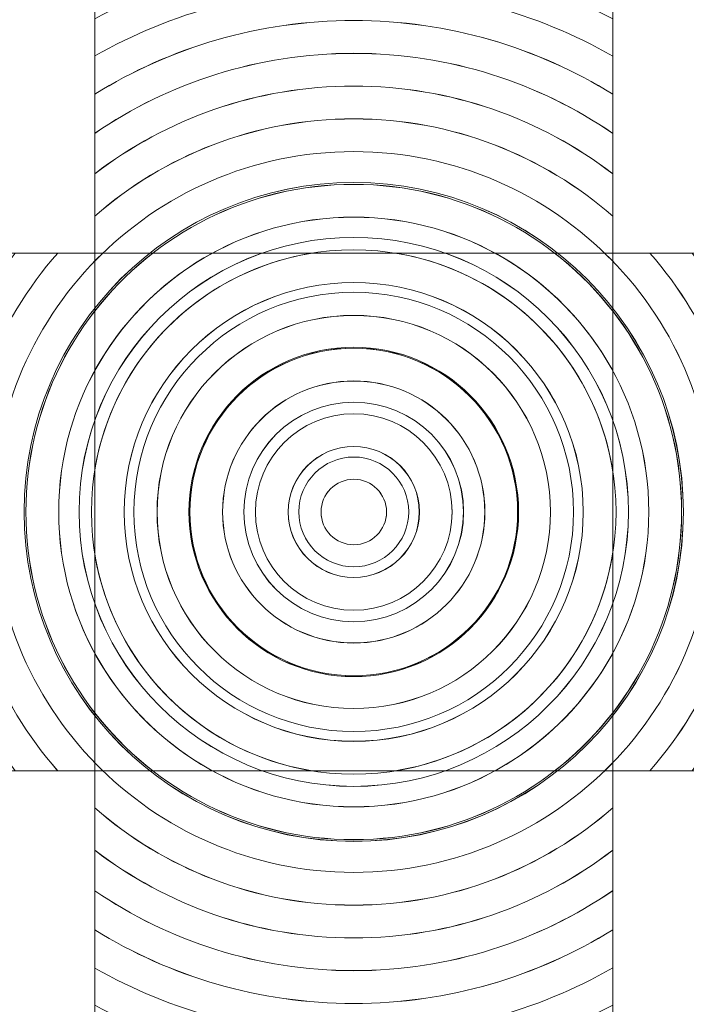
# Model space of a CAD drawing. Units: inches. Extents: x 2823 to 3329, y 746 to 1425.
# Drawn here: x 3284 to 3285, y 1153 to 1156 of the extents above; entities that cross this region are included whole.
import ezdxf

# ---------------------------------------------------------------- set-up
doc = ezdxf.new("R2010")
doc.units = ezdxf.units.IN
doc.header["$MEASUREMENT"] = 0

msp = doc.modelspace()

# ---------------------------------------------------------------- linework, layer by layer
at = {"lineweight": 13}
msp.add_open_spline([(3285.7123, 1184.527), (3285.2068, 1180.686), (3284.0167, 1176.8668), (3282.2562, 1173.311), (3282.2562, 1173.311), (3280.4995, 1169.7636), (3278.1833, 1166.4886), (3275.4212, 1163.7266), (3275.4212, 1163.7266), (3272.6592, 1160.9646), (3269.3843, 1158.6484), (3265.8369, 1156.8918), (3265.8369, 1156.8918), (3262.2811, 1155.1312), (3258.4618, 1153.9411), (3254.6208, 1153.4356), (3254.6208, 1153.4356), (3253.1325, 1153.2398), (3251.6442, 1153.0439), (3251.2462, 1156.0126), (3251.2462, 1156.0126), (3250.8481, 1158.9812), (3252.3365, 1159.1772), (3253.8247, 1159.373), (3253.8247, 1159.373), (3257.0297, 1159.7947), (3260.2106, 1160.785), (3263.1667, 1162.2487), (3263.1667, 1162.2487), (3266.1147, 1163.7085), (3268.8509, 1165.6478), (3271.1754, 1167.9724), (3271.1754, 1167.9724), (3273.5, 1170.297), (3275.4394, 1173.0331), (3276.8992, 1175.9812), (3276.8992, 1175.9812), (3278.3629, 1178.9372), (3279.3532, 1182.1183), (3279.7749, 1185.3232), (3279.7749, 1185.3232), (3279.9707, 1186.8114), (3280.1666, 1188.2997), (3283.1352, 1187.9016), (3283.1352, 1187.9016), (3286.104, 1187.5036), (3285.9081, 1186.0154), (3285.7123, 1184.527)], degree=3, knots=[0, 0, 0, 0, 0.083333, 0.083333, 0.083333, 0.083333, 0.166667, 0.166667, 0.166667, 0.166667, 0.25, 0.25, 0.25, 0.25, 0.333333, 0.333333, 0.333333, 0.333333, 0.416667, 0.416667, 0.416667, 0.416667, 0.5, 0.5, 0.5, 0.5, 0.583333, 0.583333, 0.583333, 0.583333, 0.666667, 0.666667, 0.666667, 0.666667, 0.75, 0.75, 0.75, 0.75, 0.833333, 0.833333, 0.833333, 0.833333, 0.916667, 0.916667, 0.916667, 0.916667, 1, 1, 1, 1], dxfattribs=at)
at = {"color": 8, "lineweight": 13}
msp.add_open_spline([(3284.6586, 1150.2797), (3282.3401, 1150.2797), (3280.4493, 1152.1709), (3280.4493, 1154.489), (3280.4493, 1154.489), (3280.4493, 1156.8075), (3282.3401, 1158.6987), (3284.6586, 1158.6987), (3284.6586, 1158.6987), (3286.9771, 1158.6987), (3288.8679, 1156.8075), (3288.8679, 1154.489), (3288.8679, 1154.489), (3288.8679, 1152.1709), (3286.9771, 1150.2797), (3284.6586, 1150.2797)], degree=3, knots=[0, 0, 0, 0, 0.25, 0.25, 0.25, 0.25, 0.5, 0.5, 0.5, 0.5, 0.75, 0.75, 0.75, 0.75, 1, 1, 1, 1], dxfattribs=at)
msp.add_open_spline([(3284.6586, 1150.2797), (3282.3401, 1150.2797), (3280.4493, 1152.1709), (3280.4493, 1154.489), (3280.4493, 1154.489), (3280.4493, 1156.8075), (3282.3401, 1158.6987), (3284.6586, 1158.6987), (3284.6586, 1158.6987), (3286.9771, 1158.6987), (3288.8679, 1156.8075), (3288.8679, 1154.489), (3288.8679, 1154.489), (3288.8679, 1152.1709), (3286.9771, 1150.2797), (3284.6586, 1150.2797)], degree=3, knots=[0, 0, 0, 0, 0.25, 0.25, 0.25, 0.25, 0.5, 0.5, 0.5, 0.5, 0.75, 0.75, 0.75, 0.75, 1, 1, 1, 1], dxfattribs=at)
at = {"color": 250, "lineweight": 13}
for points, knots in [([(3285.2197, 1155.6382), (3285.0503, 1155.7211), (3284.8599, 1155.7677), (3284.6586, 1155.7677), (3284.6586, 1155.7677), (3284.4573, 1155.7677), (3284.2669, 1155.7211), (3284.0975, 1155.6383), (3284.0975, 1155.6383), (3284.0975, 1155.6383), (3284.0975, 1155.4778), (3284.0975, 1155.4778), (3284.0975, 1155.4778), (3284.2631, 1155.572), (3284.4545, 1155.6257), (3284.6586, 1155.6257), (3284.6586, 1155.6257), (3284.8626, 1155.6257), (3285.0541, 1155.572), (3285.2197, 1155.4777), (3285.2197, 1155.4777), (3285.2197, 1155.4777), (3285.2197, 1155.6382), (3285.2197, 1155.6382)], [0, 0, 0, 0, 0.166667, 0.166667, 0.166667, 0.166667, 0.333333, 0.333333, 0.333333, 0.333333, 0.5, 0.5, 0.5, 0.5, 0.666667, 0.666667, 0.666667, 0.666667, 0.833333, 0.833333, 0.833333, 0.833333, 1, 1, 1, 1]), ([(3285.2197, 1155.5585), (3285.052, 1155.6467), (3284.8612, 1155.6967), (3284.6586, 1155.6967), (3284.6586, 1155.6967), (3284.4561, 1155.6967), (3284.2652, 1155.6468), (3284.0975, 1155.5586), (3284.0975, 1155.5586), (3284.0975, 1155.5586), (3284.0975, 1155.3952), (3284.0975, 1155.3952), (3284.0975, 1155.3952), (3284.2605, 1155.4963), (3284.4526, 1155.5547), (3284.6586, 1155.5547), (3284.6586, 1155.5547), (3284.8645, 1155.5547), (3285.0568, 1155.4962), (3285.2197, 1155.3951), (3285.2197, 1155.3951), (3285.2197, 1155.3951), (3285.2197, 1155.5585), (3285.2197, 1155.5585)], [0, 0, 0, 0, 0.166667, 0.166667, 0.166667, 0.166667, 0.333333, 0.333333, 0.333333, 0.333333, 0.5, 0.5, 0.5, 0.5, 0.666667, 0.666667, 0.666667, 0.666667, 0.833333, 0.833333, 0.833333, 0.833333, 1, 1, 1, 1]), ([(3285.2197, 1155.4777), (3285.0541, 1155.572), (3284.8626, 1155.6257), (3284.6586, 1155.6257), (3284.6586, 1155.6257), (3284.4545, 1155.6257), (3284.2631, 1155.572), (3284.0975, 1155.4778), (3284.0975, 1155.4778), (3284.0975, 1155.4778), (3284.0975, 1155.3101), (3284.0975, 1155.3101), (3284.0975, 1155.3101), (3284.2572, 1155.4195), (3284.4504, 1155.4835), (3284.6586, 1155.4835), (3284.6586, 1155.4835), (3284.8667, 1155.4835), (3285.0601, 1155.4194), (3285.2197, 1155.31), (3285.2197, 1155.31), (3285.2197, 1155.31), (3285.2197, 1155.4777), (3285.2197, 1155.4777)], [0, 0, 0, 0, 0.166667, 0.166667, 0.166667, 0.166667, 0.333333, 0.333333, 0.333333, 0.333333, 0.5, 0.5, 0.5, 0.5, 0.666667, 0.666667, 0.666667, 0.666667, 0.833333, 0.833333, 0.833333, 0.833333, 1, 1, 1, 1]), ([(3285.2197, 1155.3949), (3285.0567, 1155.4961), (3284.8645, 1155.5546), (3284.6586, 1155.5546), (3284.6586, 1155.5546), (3284.4526, 1155.5546), (3284.2605, 1155.4961), (3284.0975, 1155.395), (3284.0975, 1155.395), (3284.0975, 1155.395), (3284.0975, 1155.2226), (3284.0975, 1155.2226), (3284.0975, 1155.2226), (3284.2531, 1155.3417), (3284.4476, 1155.4126), (3284.6586, 1155.4126), (3284.6586, 1155.4126), (3284.8696, 1155.4126), (3285.0642, 1155.3417), (3285.2197, 1155.2225), (3285.2197, 1155.2225), (3285.2197, 1155.2225), (3285.2197, 1155.3949), (3285.2197, 1155.3949)], [0, 0, 0, 0, 0.166667, 0.166667, 0.166667, 0.166667, 0.333333, 0.333333, 0.333333, 0.333333, 0.5, 0.5, 0.5, 0.5, 0.666667, 0.666667, 0.666667, 0.666667, 0.833333, 0.833333, 0.833333, 0.833333, 1, 1, 1, 1]), ([(3285.2197, 1155.3101), (3285.06, 1155.4196), (3284.8667, 1155.4836), (3284.6586, 1155.4836), (3284.6586, 1155.4836), (3284.4504, 1155.4836), (3284.2573, 1155.4196), (3284.0975, 1155.3102), (3284.0975, 1155.3102), (3284.0975, 1155.3102), (3284.0975, 1155.1306), (3284.0975, 1155.1306), (3284.0975, 1155.1306), (3284.2475, 1155.2618), (3284.4437, 1155.3414), (3284.6586, 1155.3414), (3284.6586, 1155.3414), (3284.8734, 1155.3414), (3285.0697, 1155.2618), (3285.2197, 1155.1305), (3285.2197, 1155.1305), (3285.2197, 1155.1305), (3285.2197, 1155.3101), (3285.2197, 1155.3101)], [0, 0, 0, 0, 0.166667, 0.166667, 0.166667, 0.166667, 0.333333, 0.333333, 0.333333, 0.333333, 0.5, 0.5, 0.5, 0.5, 0.666667, 0.666667, 0.666667, 0.666667, 0.833333, 0.833333, 0.833333, 0.833333, 1, 1, 1, 1]), ([(3285.2197, 1155.2224), (3285.0642, 1155.3416), (3284.8696, 1155.4125), (3284.6586, 1155.4125), (3284.6586, 1155.4125), (3284.4476, 1155.4125), (3284.253, 1155.3416), (3284.0975, 1155.2224), (3284.0975, 1155.2224), (3284.0975, 1155.2224), (3284.0975, 1155.0328), (3284.0975, 1155.0328), (3284.0975, 1155.0328), (3284.2395, 1155.1793), (3284.4384, 1155.2705), (3284.6586, 1155.2705), (3284.6586, 1155.2705), (3284.8787, 1155.2705), (3285.0777, 1155.1793), (3285.2197, 1155.0327), (3285.2197, 1155.0327), (3285.2197, 1155.0327), (3285.2197, 1155.2224), (3285.2197, 1155.2224)], [0, 0, 0, 0, 0.166667, 0.166667, 0.166667, 0.166667, 0.333333, 0.333333, 0.333333, 0.333333, 0.5, 0.5, 0.5, 0.5, 0.666667, 0.666667, 0.666667, 0.666667, 0.833333, 0.833333, 0.833333, 0.833333, 1, 1, 1, 1]), ([(3285.2197, 1155.1307), (3285.0697, 1155.2619), (3284.8734, 1155.3415), (3284.6586, 1155.3415), (3284.6586, 1155.3415), (3284.4437, 1155.3415), (3284.2475, 1155.262), (3284.0975, 1155.1308), (3284.0975, 1155.1308), (3284.0975, 1155.1308), (3284.0975, 1154.9248), (3284.0975, 1154.9248), (3284.0975, 1154.9248), (3284.2274, 1155.0918), (3284.4304, 1155.1995), (3284.6586, 1155.1995), (3284.6586, 1155.1995), (3284.8867, 1155.1995), (3285.0898, 1155.0919), (3285.2197, 1154.9247), (3285.2197, 1154.9247), (3285.2197, 1154.9247), (3285.2197, 1155.1307), (3285.2197, 1155.1307)], [0, 0, 0, 0, 0.166667, 0.166667, 0.166667, 0.166667, 0.333333, 0.333333, 0.333333, 0.333333, 0.5, 0.5, 0.5, 0.5, 0.666667, 0.666667, 0.666667, 0.666667, 0.833333, 0.833333, 0.833333, 0.833333, 1, 1, 1, 1]), ([(3285.2197, 1155.0327), (3285.0777, 1155.1793), (3284.8787, 1155.2705), (3284.6586, 1155.2705), (3284.6586, 1155.2705), (3284.4384, 1155.2705), (3284.2395, 1155.1793), (3284.0975, 1155.0328), (3284.0975, 1155.0328), (3284.0975, 1155.0328), (3284.0975, 1154.7955), (3284.0975, 1154.7955), (3284.0975, 1154.7955), (3284.2061, 1154.9938), (3284.4166, 1155.1283), (3284.6586, 1155.1283), (3284.6586, 1155.1283), (3284.9005, 1155.1283), (3285.1112, 1154.9938), (3285.2197, 1154.7954), (3285.2197, 1154.7954), (3285.2197, 1154.7954), (3285.2197, 1155.0327), (3285.2197, 1155.0327)], [0, 0, 0, 0, 0.166667, 0.166667, 0.166667, 0.166667, 0.333333, 0.333333, 0.333333, 0.333333, 0.5, 0.5, 0.5, 0.5, 0.666667, 0.666667, 0.666667, 0.666667, 0.833333, 0.833333, 0.833333, 0.833333, 1, 1, 1, 1]), ([(3285.2197, 1154.9245), (3285.0898, 1155.0918), (3284.8867, 1155.1994), (3284.6586, 1155.1994), (3284.6586, 1155.1994), (3284.4304, 1155.1994), (3284.2274, 1155.0918), (3284.0975, 1154.9246), (3284.0975, 1154.9246), (3284.0975, 1154.9246), (3284.0975, 1154.5802), (3284.0975, 1154.5802), (3284.0975, 1154.5802), (3284.1411, 1154.8507), (3284.3758, 1155.0574), (3284.6586, 1155.0574), (3284.6586, 1155.0574), (3284.9415, 1155.0574), (3285.1763, 1154.8504), (3285.2197, 1154.5796), (3285.2197, 1154.5796), (3285.2197, 1154.5796), (3285.2197, 1154.9245), (3285.2197, 1154.9245)], [0, 0, 0, 0, 0.166667, 0.166667, 0.166667, 0.166667, 0.333333, 0.333333, 0.333333, 0.333333, 0.5, 0.5, 0.5, 0.5, 0.666667, 0.666667, 0.666667, 0.666667, 0.833333, 0.833333, 0.833333, 0.833333, 1, 1, 1, 1]), ([(3285.2197, 1154.7956), (3285.1111, 1154.9939), (3284.9005, 1155.1284), (3284.6586, 1155.1284), (3284.6586, 1155.1284), (3284.4167, 1155.1284), (3284.2061, 1154.9939), (3284.0975, 1154.7957), (3284.0975, 1154.7957), (3284.0975, 1154.7957), (3284.0975, 1154.1823), (3284.0975, 1154.1823), (3284.0975, 1154.1823), (3284.2061, 1153.9842), (3284.4167, 1153.8496), (3284.6586, 1153.8496), (3284.6586, 1153.8496), (3284.9005, 1153.8496), (3285.1111, 1153.9842), (3285.2197, 1154.1824), (3285.2197, 1154.1824), (3285.2197, 1154.1824), (3285.2197, 1154.7956), (3285.2197, 1154.7956)], [0, 0, 0, 0, 0.166667, 0.166667, 0.166667, 0.166667, 0.333333, 0.333333, 0.333333, 0.333333, 0.5, 0.5, 0.5, 0.5, 0.666667, 0.666667, 0.666667, 0.666667, 0.833333, 0.833333, 0.833333, 0.833333, 1, 1, 1, 1]), ([(3283.8375, 1155.0505), (3283.728, 1154.8906), (3283.664, 1154.6974), (3283.664, 1154.4891), (3283.664, 1154.4891), (3283.664, 1154.2809), (3283.728, 1154.0877), (3283.8374, 1153.9279), (3283.8374, 1153.9279), (3283.8374, 1153.9279), (3284.0169, 1153.9279), (3284.0169, 1153.9279), (3284.0169, 1153.9279), (3283.8856, 1154.0779), (3283.806, 1154.2742), (3283.806, 1154.4891), (3283.806, 1154.4891), (3283.806, 1154.7041), (3283.8856, 1154.9004), (3284.017, 1155.0505), (3284.017, 1155.0505), (3284.017, 1155.0505), (3283.8375, 1155.0505), (3283.8375, 1155.0505)], [0, 0, 0, 0, 0.166667, 0.166667, 0.166667, 0.166667, 0.333333, 0.333333, 0.333333, 0.333333, 0.5, 0.5, 0.5, 0.5, 0.666667, 0.666667, 0.666667, 0.666667, 0.833333, 0.833333, 0.833333, 0.833333, 1, 1, 1, 1]), ([(3283.9252, 1155.0505), (3283.806, 1154.8949), (3283.735, 1154.7003), (3283.735, 1154.4891), (3283.735, 1154.4891), (3283.735, 1154.278), (3283.8059, 1154.0834), (3283.9251, 1153.9279), (3283.9251, 1153.9279), (3283.9251, 1153.9279), (3284.1149, 1153.9279), (3284.1149, 1153.9279), (3284.1149, 1153.9279), (3283.9683, 1154.0699), (3283.8772, 1154.2689), (3283.8772, 1154.4891), (3283.8772, 1154.4891), (3283.8772, 1154.7094), (3283.9683, 1154.9084), (3284.115, 1155.0505), (3284.115, 1155.0505), (3284.115, 1155.0505), (3283.9252, 1155.0505), (3283.9252, 1155.0505)], [0, 0, 0, 0, 0.166667, 0.166667, 0.166667, 0.166667, 0.333333, 0.333333, 0.333333, 0.333333, 0.5, 0.5, 0.5, 0.5, 0.666667, 0.666667, 0.666667, 0.666667, 0.833333, 0.833333, 0.833333, 0.833333, 1, 1, 1, 1]), ([(3284.017, 1155.0505), (3283.8857, 1154.9004), (3283.8061, 1154.7041), (3283.8061, 1154.4891), (3283.8061, 1154.4891), (3283.8061, 1154.2741), (3283.8857, 1154.0779), (3284.017, 1153.9279), (3284.017, 1153.9279), (3284.017, 1153.9279), (3284.223, 1153.9279), (3284.223, 1153.9279), (3284.223, 1153.9279), (3284.0557, 1154.0578), (3283.9481, 1154.2609), (3283.9481, 1154.4891), (3283.9481, 1154.4891), (3283.9481, 1154.7173), (3284.0557, 1154.9205), (3284.2231, 1155.0505), (3284.2231, 1155.0505), (3284.2231, 1155.0505), (3284.017, 1155.0505), (3284.017, 1155.0505)], [0, 0, 0, 0, 0.166667, 0.166667, 0.166667, 0.166667, 0.333333, 0.333333, 0.333333, 0.333333, 0.5, 0.5, 0.5, 0.5, 0.666667, 0.666667, 0.666667, 0.666667, 0.833333, 0.833333, 0.833333, 0.833333, 1, 1, 1, 1]), ([(3284.115, 1155.0505), (3283.9683, 1154.9084), (3283.8771, 1154.7093), (3283.8771, 1154.4891), (3283.8771, 1154.4891), (3283.8771, 1154.2689), (3283.9683, 1154.0699), (3284.1149, 1153.9279), (3284.1149, 1153.9279), (3284.1149, 1153.9279), (3284.3523, 1153.9279), (3284.3523, 1153.9279), (3284.3523, 1153.9279), (3284.1539, 1154.0364), (3284.0193, 1154.2471), (3284.0193, 1154.4891), (3284.0193, 1154.4891), (3284.0193, 1154.7313), (3284.154, 1154.9419), (3284.3525, 1155.0505), (3284.3525, 1155.0505), (3284.3525, 1155.0505), (3284.115, 1155.0505), (3284.115, 1155.0505)], [0, 0, 0, 0, 0.166667, 0.166667, 0.166667, 0.166667, 0.333333, 0.333333, 0.333333, 0.333333, 0.5, 0.5, 0.5, 0.5, 0.666667, 0.666667, 0.666667, 0.666667, 0.833333, 0.833333, 0.833333, 0.833333, 1, 1, 1, 1]), ([(3284.2234, 1155.0505), (3284.056, 1154.9205), (3283.9482, 1154.7173), (3283.9482, 1154.4891), (3283.9482, 1154.4891), (3283.9482, 1154.2609), (3284.0558, 1154.0578), (3284.2232, 1153.9279), (3284.2232, 1153.9279), (3284.2232, 1153.9279), (3284.5686, 1153.9279), (3284.5686, 1153.9279), (3284.5686, 1153.9279), (3284.2976, 1153.971), (3284.0902, 1154.2059), (3284.0902, 1154.4891), (3284.0902, 1154.4891), (3284.0902, 1154.7725), (3284.2979, 1155.0075), (3284.5691, 1155.0505), (3284.5691, 1155.0505), (3284.5691, 1155.0505), (3284.2234, 1155.0505), (3284.2234, 1155.0505)], [0, 0, 0, 0, 0.166667, 0.166667, 0.166667, 0.166667, 0.333333, 0.333333, 0.333333, 0.333333, 0.5, 0.5, 0.5, 0.5, 0.666667, 0.666667, 0.666667, 0.666667, 0.833333, 0.833333, 0.833333, 0.833333, 1, 1, 1, 1]), ([(3285.2979, 1154.4891), (3285.2979, 1154.7312), (3285.1633, 1154.9418), (3284.9648, 1155.0505), (3284.9648, 1155.0505), (3284.9648, 1155.0505), (3284.3523, 1155.0505), (3284.3523, 1155.0505), (3284.3523, 1155.0505), (3284.1538, 1154.9418), (3284.0192, 1154.7312), (3284.0192, 1154.4891), (3284.0192, 1154.4891), (3284.0192, 1154.2472), (3284.1538, 1154.0365), (3284.3521, 1153.9279), (3284.3521, 1153.9279), (3284.3521, 1153.9279), (3284.965, 1153.9279), (3284.965, 1153.9279), (3284.965, 1153.9279), (3285.1633, 1154.0365), (3285.2979, 1154.2472), (3285.2979, 1154.4891)], [0, 0, 0, 0, 0.166667, 0.166667, 0.166667, 0.166667, 0.333333, 0.333333, 0.333333, 0.333333, 0.5, 0.5, 0.5, 0.5, 0.666667, 0.666667, 0.666667, 0.666667, 0.833333, 0.833333, 0.833333, 0.833333, 1, 1, 1, 1]), ([(3285.2269, 1154.4891), (3285.2269, 1154.7725), (3285.0193, 1155.0075), (3284.748, 1155.0505), (3284.748, 1155.0505), (3284.748, 1155.0505), (3284.5691, 1155.0505), (3284.5691, 1155.0505), (3284.5691, 1155.0505), (3284.2979, 1155.0075), (3284.0902, 1154.7725), (3284.0902, 1154.4891), (3284.0902, 1154.4891), (3284.0902, 1154.2059), (3284.2976, 1153.971), (3284.5686, 1153.9279), (3284.5686, 1153.9279), (3284.5686, 1153.9279), (3284.7486, 1153.9279), (3284.7486, 1153.9279), (3284.7486, 1153.9279), (3285.0195, 1153.971), (3285.2269, 1154.2059), (3285.2269, 1154.4891)], [0, 0, 0, 0, 0.166667, 0.166667, 0.166667, 0.166667, 0.333333, 0.333333, 0.333333, 0.333333, 0.5, 0.5, 0.5, 0.5, 0.666667, 0.666667, 0.666667, 0.666667, 0.833333, 0.833333, 0.833333, 0.833333, 1, 1, 1, 1]), ([(3285.2197, 1154.5796), (3285.1763, 1154.8504), (3284.9415, 1155.0574), (3284.6586, 1155.0574), (3284.6586, 1155.0574), (3284.3758, 1155.0574), (3284.1411, 1154.8507), (3284.0975, 1154.5802), (3284.0975, 1154.5802), (3284.0975, 1154.5802), (3284.0975, 1154.3978), (3284.0975, 1154.3978), (3284.0975, 1154.3978), (3284.1411, 1154.1273), (3284.3758, 1153.9206), (3284.6586, 1153.9206), (3284.6586, 1153.9206), (3284.9415, 1153.9206), (3285.1763, 1154.1276), (3285.2197, 1154.3984), (3285.2197, 1154.3984), (3285.2197, 1154.3984), (3285.2197, 1154.5796), (3285.2197, 1154.5796)], [0, 0, 0, 0, 0.166667, 0.166667, 0.166667, 0.166667, 0.333333, 0.333333, 0.333333, 0.333333, 0.5, 0.5, 0.5, 0.5, 0.666667, 0.666667, 0.666667, 0.666667, 0.833333, 0.833333, 0.833333, 0.833333, 1, 1, 1, 1]), ([(3285.3689, 1154.4891), (3285.3689, 1154.7173), (3285.2611, 1154.9205), (3285.0938, 1155.0505), (3285.0938, 1155.0505), (3285.0938, 1155.0505), (3284.748, 1155.0505), (3284.748, 1155.0505), (3284.748, 1155.0505), (3285.0193, 1155.0075), (3285.2269, 1154.7725), (3285.2269, 1154.4891), (3285.2269, 1154.4891), (3285.2269, 1154.2059), (3285.0195, 1153.971), (3284.7486, 1153.9279), (3284.7486, 1153.9279), (3284.7486, 1153.9279), (3285.094, 1153.9279), (3285.094, 1153.9279), (3285.094, 1153.9279), (3285.2613, 1154.0578), (3285.3689, 1154.2609), (3285.3689, 1154.4891)], [0, 0, 0, 0, 0.166667, 0.166667, 0.166667, 0.166667, 0.333333, 0.333333, 0.333333, 0.333333, 0.5, 0.5, 0.5, 0.5, 0.666667, 0.666667, 0.666667, 0.666667, 0.833333, 0.833333, 0.833333, 0.833333, 1, 1, 1, 1]), ([(3285.44, 1154.4891), (3285.44, 1154.7093), (3285.3488, 1154.9084), (3285.2021, 1155.0505), (3285.2021, 1155.0505), (3285.2021, 1155.0505), (3284.9646, 1155.0505), (3284.9646, 1155.0505), (3284.9646, 1155.0505), (3285.1631, 1154.9419), (3285.2978, 1154.7313), (3285.2978, 1154.4891), (3285.2978, 1154.4891), (3285.2978, 1154.2471), (3285.1632, 1154.0364), (3284.9648, 1153.9279), (3284.9648, 1153.9279), (3284.9648, 1153.9279), (3285.2022, 1153.9279), (3285.2022, 1153.9279), (3285.2022, 1153.9279), (3285.3488, 1154.0699), (3285.44, 1154.2689), (3285.44, 1154.4891)], [0, 0, 0, 0, 0.166667, 0.166667, 0.166667, 0.166667, 0.333333, 0.333333, 0.333333, 0.333333, 0.5, 0.5, 0.5, 0.5, 0.666667, 0.666667, 0.666667, 0.666667, 0.833333, 0.833333, 0.833333, 0.833333, 1, 1, 1, 1]), ([(3285.5111, 1154.4891), (3285.5111, 1154.7041), (3285.4315, 1154.9004), (3285.3001, 1155.0505), (3285.3001, 1155.0505), (3285.3001, 1155.0505), (3285.0941, 1155.0505), (3285.0941, 1155.0505), (3285.0941, 1155.0505), (3285.2614, 1154.9205), (3285.369, 1154.7173), (3285.369, 1154.4891), (3285.369, 1154.4891), (3285.369, 1154.2609), (3285.2614, 1154.0578), (3285.0942, 1153.9279), (3285.0942, 1153.9279), (3285.0942, 1153.9279), (3285.3002, 1153.9279), (3285.3002, 1153.9279), (3285.3002, 1153.9279), (3285.4315, 1154.0779), (3285.5111, 1154.2741), (3285.5111, 1154.4891)], [0, 0, 0, 0, 0.166667, 0.166667, 0.166667, 0.166667, 0.333333, 0.333333, 0.333333, 0.333333, 0.5, 0.5, 0.5, 0.5, 0.666667, 0.666667, 0.666667, 0.666667, 0.833333, 0.833333, 0.833333, 0.833333, 1, 1, 1, 1]), ([(3285.5822, 1154.4891), (3285.5822, 1154.7003), (3285.5111, 1154.8949), (3285.3919, 1155.0505), (3285.3919, 1155.0505), (3285.3919, 1155.0505), (3285.2021, 1155.0505), (3285.2021, 1155.0505), (3285.2021, 1155.0505), (3285.3488, 1154.9084), (3285.4399, 1154.7094), (3285.4399, 1154.4891), (3285.4399, 1154.4891), (3285.4399, 1154.2689), (3285.3488, 1154.0699), (3285.2022, 1153.9279), (3285.2022, 1153.9279), (3285.2022, 1153.9279), (3285.392, 1153.9279), (3285.392, 1153.9279), (3285.392, 1153.9279), (3285.5112, 1154.0834), (3285.5822, 1154.278), (3285.5822, 1154.4891)], [0, 0, 0, 0, 0.166667, 0.166667, 0.166667, 0.166667, 0.333333, 0.333333, 0.333333, 0.333333, 0.5, 0.5, 0.5, 0.5, 0.666667, 0.666667, 0.666667, 0.666667, 0.833333, 0.833333, 0.833333, 0.833333, 1, 1, 1, 1]), ([(3285.6532, 1154.4891), (3285.6532, 1154.6974), (3285.5891, 1154.8906), (3285.4796, 1155.0505), (3285.4796, 1155.0505), (3285.4796, 1155.0505), (3285.3002, 1155.0505), (3285.3002, 1155.0505), (3285.3002, 1155.0505), (3285.4316, 1154.9004), (3285.5111, 1154.7041), (3285.5111, 1154.4891), (3285.5111, 1154.4891), (3285.5111, 1154.2742), (3285.4316, 1154.0779), (3285.3003, 1153.9279), (3285.3003, 1153.9279), (3285.3003, 1153.9279), (3285.4797, 1153.9279), (3285.4797, 1153.9279), (3285.4797, 1153.9279), (3285.5892, 1154.0877), (3285.6532, 1154.2809), (3285.6532, 1154.4891)], [0, 0, 0, 0, 0.166667, 0.166667, 0.166667, 0.166667, 0.333333, 0.333333, 0.333333, 0.333333, 0.5, 0.5, 0.5, 0.5, 0.666667, 0.666667, 0.666667, 0.666667, 0.833333, 0.833333, 0.833333, 0.833333, 1, 1, 1, 1]), ([(3285.1559, 1154.4891), (3285.1559, 1154.2145), (3284.9331, 1153.9918), (3284.6586, 1153.9918), (3284.6586, 1153.9918), (3284.384, 1153.9918), (3284.1612, 1154.2145), (3284.1612, 1154.4891), (3284.1612, 1154.4891), (3284.1612, 1154.7637), (3284.384, 1154.9865), (3284.6586, 1154.9865), (3284.6586, 1154.9865), (3284.9331, 1154.9865), (3285.1559, 1154.7637), (3285.1559, 1154.4891)], [0, 0, 0, 0, 0.25, 0.25, 0.25, 0.25, 0.5, 0.5, 0.5, 0.5, 0.75, 0.75, 0.75, 0.75, 1, 1, 1, 1]), ([(3285.1559, 1154.489), (3285.1559, 1154.2144), (3284.9331, 1153.9917), (3284.6586, 1153.9917), (3284.6586, 1153.9917), (3284.384, 1153.9917), (3284.1612, 1154.2144), (3284.1612, 1154.489), (3284.1612, 1154.489), (3284.1612, 1154.7636), (3284.384, 1154.9864), (3284.6586, 1154.9864), (3284.6586, 1154.9864), (3284.9331, 1154.9864), (3285.1559, 1154.7636), (3285.1559, 1154.489)], [0, 0, 0, 0, 0.25, 0.25, 0.25, 0.25, 0.5, 0.5, 0.5, 0.5, 0.75, 0.75, 0.75, 0.75, 1, 1, 1, 1]), ([(3285.1558, 1154.4891), (3285.1558, 1154.7637), (3284.9331, 1154.9864), (3284.6586, 1154.9864), (3284.6586, 1154.9864), (3284.384, 1154.9864), (3284.1613, 1154.7637), (3284.1613, 1154.4891), (3284.1613, 1154.4891), (3284.1613, 1154.2145), (3284.384, 1153.9919), (3284.6586, 1153.9919), (3284.6586, 1153.9919), (3284.9331, 1153.9919), (3285.1558, 1154.2145), (3285.1558, 1154.4891)], [0, 0, 0, 0, 0.25, 0.25, 0.25, 0.25, 0.5, 0.5, 0.5, 0.5, 0.75, 0.75, 0.75, 0.75, 1, 1, 1, 1]), ([(3285.1558, 1154.489), (3285.1558, 1154.7636), (3284.9331, 1154.9863), (3284.6586, 1154.9863), (3284.6586, 1154.9863), (3284.384, 1154.9863), (3284.1613, 1154.7636), (3284.1613, 1154.489), (3284.1613, 1154.489), (3284.1613, 1154.2144), (3284.384, 1153.9918), (3284.6586, 1153.9918), (3284.6586, 1153.9918), (3284.9331, 1153.9918), (3285.1558, 1154.2144), (3285.1558, 1154.489)], [0, 0, 0, 0, 0.25, 0.25, 0.25, 0.25, 0.5, 0.5, 0.5, 0.5, 0.75, 0.75, 0.75, 0.75, 1, 1, 1, 1]), ([(3285.0848, 1154.4891), (3285.0848, 1154.7244), (3284.8939, 1154.9154), (3284.6586, 1154.9154), (3284.6586, 1154.9154), (3284.4232, 1154.9154), (3284.2323, 1154.7244), (3284.2323, 1154.4891), (3284.2323, 1154.4891), (3284.2323, 1154.2538), (3284.4232, 1154.0629), (3284.6586, 1154.0629), (3284.6586, 1154.0629), (3284.8939, 1154.0629), (3285.0848, 1154.2538), (3285.0848, 1154.4891)], [0, 0, 0, 0, 0.25, 0.25, 0.25, 0.25, 0.5, 0.5, 0.5, 0.5, 0.75, 0.75, 0.75, 0.75, 1, 1, 1, 1]), ([(3285.0848, 1154.489), (3285.0848, 1154.7243), (3284.8939, 1154.9153), (3284.6586, 1154.9153), (3284.6586, 1154.9153), (3284.4232, 1154.9153), (3284.2323, 1154.7243), (3284.2323, 1154.489), (3284.2323, 1154.489), (3284.2323, 1154.2537), (3284.4232, 1154.0628), (3284.6586, 1154.0628), (3284.6586, 1154.0628), (3284.8939, 1154.0628), (3285.0848, 1154.2537), (3285.0848, 1154.489)], [0, 0, 0, 0, 0.25, 0.25, 0.25, 0.25, 0.5, 0.5, 0.5, 0.5, 0.75, 0.75, 0.75, 0.75, 1, 1, 1, 1]), ([(3285.0847, 1154.4891), (3285.0847, 1154.2538), (3284.8939, 1154.063), (3284.6586, 1154.063), (3284.6586, 1154.063), (3284.4232, 1154.063), (3284.2324, 1154.2538), (3284.2324, 1154.4891), (3284.2324, 1154.4891), (3284.2324, 1154.7244), (3284.4232, 1154.9153), (3284.6586, 1154.9153), (3284.6586, 1154.9153), (3284.8939, 1154.9153), (3285.0847, 1154.7244), (3285.0847, 1154.4891)], [0, 0, 0, 0, 0.25, 0.25, 0.25, 0.25, 0.5, 0.5, 0.5, 0.5, 0.75, 0.75, 0.75, 0.75, 1, 1, 1, 1]), ([(3285.0847, 1154.489), (3285.0847, 1154.2537), (3284.8939, 1154.0629), (3284.6586, 1154.0629), (3284.6586, 1154.0629), (3284.4232, 1154.0629), (3284.2324, 1154.2537), (3284.2324, 1154.489), (3284.2324, 1154.489), (3284.2324, 1154.7243), (3284.4232, 1154.9152), (3284.6586, 1154.9152), (3284.6586, 1154.9152), (3284.8939, 1154.9152), (3285.0847, 1154.7243), (3285.0847, 1154.489)], [0, 0, 0, 0, 0.25, 0.25, 0.25, 0.25, 0.5, 0.5, 0.5, 0.5, 0.75, 0.75, 0.75, 0.75, 1, 1, 1, 1]), ([(3285.0138, 1154.4891), (3285.0138, 1154.2929), (3284.8547, 1154.1339), (3284.6586, 1154.1339), (3284.6586, 1154.1339), (3284.4624, 1154.1339), (3284.3033, 1154.2929), (3284.3033, 1154.4891), (3284.3033, 1154.4891), (3284.3033, 1154.6853), (3284.4624, 1154.8443), (3284.6586, 1154.8443), (3284.6586, 1154.8443), (3284.8547, 1154.8443), (3285.0138, 1154.6853), (3285.0138, 1154.4891)], [0, 0, 0, 0, 0.25, 0.25, 0.25, 0.25, 0.5, 0.5, 0.5, 0.5, 0.75, 0.75, 0.75, 0.75, 1, 1, 1, 1]), ([(3285.0138, 1154.489), (3285.0138, 1154.2928), (3284.8547, 1154.1338), (3284.6586, 1154.1338), (3284.6586, 1154.1338), (3284.4624, 1154.1338), (3284.3033, 1154.2928), (3284.3033, 1154.489), (3284.3033, 1154.489), (3284.3033, 1154.6852), (3284.4624, 1154.8442), (3284.6586, 1154.8442), (3284.6586, 1154.8442), (3284.8547, 1154.8442), (3285.0138, 1154.6852), (3285.0138, 1154.489)], [0, 0, 0, 0, 0.25, 0.25, 0.25, 0.25, 0.5, 0.5, 0.5, 0.5, 0.75, 0.75, 0.75, 0.75, 1, 1, 1, 1]), ([(3285.0137, 1154.4891), (3285.0137, 1154.6852), (3284.8546, 1154.8442), (3284.6586, 1154.8442), (3284.6586, 1154.8442), (3284.4625, 1154.8442), (3284.3034, 1154.6852), (3284.3034, 1154.4891), (3284.3034, 1154.4891), (3284.3034, 1154.293), (3284.4625, 1154.134), (3284.6586, 1154.134), (3284.6586, 1154.134), (3284.8546, 1154.134), (3285.0137, 1154.293), (3285.0137, 1154.4891)], [0, 0, 0, 0, 0.25, 0.25, 0.25, 0.25, 0.5, 0.5, 0.5, 0.5, 0.75, 0.75, 0.75, 0.75, 1, 1, 1, 1]), ([(3285.0137, 1154.489), (3285.0137, 1154.6851), (3284.8546, 1154.8441), (3284.6586, 1154.8441), (3284.6586, 1154.8441), (3284.4625, 1154.8441), (3284.3034, 1154.6851), (3284.3034, 1154.489), (3284.3034, 1154.489), (3284.3034, 1154.2929), (3284.4625, 1154.1339), (3284.6586, 1154.1339), (3284.6586, 1154.1339), (3284.8546, 1154.1339), (3285.0137, 1154.2929), (3285.0137, 1154.489)], [0, 0, 0, 0, 0.25, 0.25, 0.25, 0.25, 0.5, 0.5, 0.5, 0.5, 0.75, 0.75, 0.75, 0.75, 1, 1, 1, 1]), ([(3284.9427, 1154.4891), (3284.9427, 1154.6459), (3284.8154, 1154.7732), (3284.6586, 1154.7732), (3284.6586, 1154.7732), (3284.5017, 1154.7732), (3284.3744, 1154.6459), (3284.3744, 1154.4891), (3284.3744, 1154.4891), (3284.3744, 1154.3323), (3284.5017, 1154.205), (3284.6586, 1154.205), (3284.6586, 1154.205), (3284.8154, 1154.205), (3284.9427, 1154.3323), (3284.9427, 1154.4891)], [0, 0, 0, 0, 0.25, 0.25, 0.25, 0.25, 0.5, 0.5, 0.5, 0.5, 0.75, 0.75, 0.75, 0.75, 1, 1, 1, 1]), ([(3284.9427, 1154.489), (3284.9427, 1154.6458), (3284.8154, 1154.7731), (3284.6586, 1154.7731), (3284.6586, 1154.7731), (3284.5017, 1154.7731), (3284.3744, 1154.6458), (3284.3744, 1154.489), (3284.3744, 1154.489), (3284.3744, 1154.3322), (3284.5017, 1154.2049), (3284.6586, 1154.2049), (3284.6586, 1154.2049), (3284.8154, 1154.2049), (3284.9427, 1154.3322), (3284.9427, 1154.489)], [0, 0, 0, 0, 0.25, 0.25, 0.25, 0.25, 0.5, 0.5, 0.5, 0.5, 0.75, 0.75, 0.75, 0.75, 1, 1, 1, 1]), ([(3284.9426, 1154.4891), (3284.9426, 1154.3323), (3284.8154, 1154.2051), (3284.6586, 1154.2051), (3284.6586, 1154.2051), (3284.5017, 1154.2051), (3284.3745, 1154.3323), (3284.3745, 1154.4891), (3284.3745, 1154.4891), (3284.3745, 1154.6459), (3284.5017, 1154.7731), (3284.6586, 1154.7731), (3284.6586, 1154.7731), (3284.8154, 1154.7731), (3284.9426, 1154.6459), (3284.9426, 1154.4891)], [0, 0, 0, 0, 0.25, 0.25, 0.25, 0.25, 0.5, 0.5, 0.5, 0.5, 0.75, 0.75, 0.75, 0.75, 1, 1, 1, 1]), ([(3284.9426, 1154.489), (3284.9426, 1154.3322), (3284.8154, 1154.205), (3284.6586, 1154.205), (3284.6586, 1154.205), (3284.5017, 1154.205), (3284.3745, 1154.3322), (3284.3745, 1154.489), (3284.3745, 1154.489), (3284.3745, 1154.6458), (3284.5017, 1154.773), (3284.6586, 1154.773), (3284.6586, 1154.773), (3284.8154, 1154.773), (3284.9426, 1154.6458), (3284.9426, 1154.489)], [0, 0, 0, 0, 0.25, 0.25, 0.25, 0.25, 0.5, 0.5, 0.5, 0.5, 0.75, 0.75, 0.75, 0.75, 1, 1, 1, 1]), ([(3284.8717, 1154.4891), (3284.8717, 1154.3714), (3284.7762, 1154.276), (3284.6586, 1154.276), (3284.6586, 1154.276), (3284.5409, 1154.276), (3284.4454, 1154.3714), (3284.4454, 1154.4891), (3284.4454, 1154.4891), (3284.4454, 1154.6068), (3284.5409, 1154.7022), (3284.6586, 1154.7022), (3284.6586, 1154.7022), (3284.7762, 1154.7022), (3284.8717, 1154.6068), (3284.8717, 1154.4891)], [0, 0, 0, 0, 0.25, 0.25, 0.25, 0.25, 0.5, 0.5, 0.5, 0.5, 0.75, 0.75, 0.75, 0.75, 1, 1, 1, 1]), ([(3284.8717, 1154.4891), (3284.8717, 1154.6068), (3284.7762, 1154.7022), (3284.6586, 1154.7022), (3284.6586, 1154.7022), (3284.5409, 1154.7022), (3284.4454, 1154.6068), (3284.4454, 1154.4891), (3284.4454, 1154.4891), (3284.4454, 1154.3714), (3284.5409, 1154.276), (3284.6586, 1154.276), (3284.6586, 1154.276), (3284.7762, 1154.276), (3284.8717, 1154.3714), (3284.8717, 1154.4891)], [0, 0, 0, 0, 0.25, 0.25, 0.25, 0.25, 0.5, 0.5, 0.5, 0.5, 0.75, 0.75, 0.75, 0.75, 1, 1, 1, 1]), ([(3284.8717, 1154.489), (3284.8717, 1154.3713), (3284.7762, 1154.2759), (3284.6586, 1154.2759), (3284.6586, 1154.2759), (3284.5409, 1154.2759), (3284.4454, 1154.3713), (3284.4454, 1154.489), (3284.4454, 1154.489), (3284.4454, 1154.6067), (3284.5409, 1154.7021), (3284.6586, 1154.7021), (3284.6586, 1154.7021), (3284.7762, 1154.7021), (3284.8717, 1154.6067), (3284.8717, 1154.489)], [0, 0, 0, 0, 0.25, 0.25, 0.25, 0.25, 0.5, 0.5, 0.5, 0.5, 0.75, 0.75, 0.75, 0.75, 1, 1, 1, 1]), ([(3284.8717, 1154.489), (3284.8717, 1154.6067), (3284.7762, 1154.7021), (3284.6586, 1154.7021), (3284.6586, 1154.7021), (3284.5409, 1154.7021), (3284.4454, 1154.6067), (3284.4454, 1154.489), (3284.4454, 1154.489), (3284.4454, 1154.3713), (3284.5409, 1154.2759), (3284.6586, 1154.2759), (3284.6586, 1154.2759), (3284.7762, 1154.2759), (3284.8717, 1154.3713), (3284.8717, 1154.489)], [0, 0, 0, 0, 0.25, 0.25, 0.25, 0.25, 0.5, 0.5, 0.5, 0.5, 0.75, 0.75, 0.75, 0.75, 1, 1, 1, 1]), ([(3284.8007, 1154.4891), (3284.8007, 1154.4107), (3284.737, 1154.347), (3284.6586, 1154.347), (3284.6586, 1154.347), (3284.5801, 1154.347), (3284.5164, 1154.4107), (3284.5164, 1154.4891), (3284.5164, 1154.4891), (3284.5164, 1154.5675), (3284.5801, 1154.6312), (3284.6586, 1154.6312), (3284.6586, 1154.6312), (3284.737, 1154.6312), (3284.8007, 1154.5675), (3284.8007, 1154.4891)], [0, 0, 0, 0, 0.25, 0.25, 0.25, 0.25, 0.5, 0.5, 0.5, 0.5, 0.75, 0.75, 0.75, 0.75, 1, 1, 1, 1]), ([(3284.8007, 1154.489), (3284.8007, 1154.4106), (3284.737, 1154.3469), (3284.6586, 1154.3469), (3284.6586, 1154.3469), (3284.5801, 1154.3469), (3284.5164, 1154.4106), (3284.5164, 1154.489), (3284.5164, 1154.489), (3284.5164, 1154.5674), (3284.5801, 1154.6311), (3284.6586, 1154.6311), (3284.6586, 1154.6311), (3284.737, 1154.6311), (3284.8007, 1154.5674), (3284.8007, 1154.489)], [0, 0, 0, 0, 0.25, 0.25, 0.25, 0.25, 0.5, 0.5, 0.5, 0.5, 0.75, 0.75, 0.75, 0.75, 1, 1, 1, 1]), ([(3284.8006, 1154.4891), (3284.8006, 1154.5675), (3284.737, 1154.6311), (3284.6586, 1154.6311), (3284.6586, 1154.6311), (3284.5801, 1154.6311), (3284.5165, 1154.5675), (3284.5165, 1154.4891), (3284.5165, 1154.4891), (3284.5165, 1154.4107), (3284.5801, 1154.3471), (3284.6586, 1154.3471), (3284.6586, 1154.3471), (3284.737, 1154.3471), (3284.8006, 1154.4107), (3284.8006, 1154.4891)], [0, 0, 0, 0, 0.25, 0.25, 0.25, 0.25, 0.5, 0.5, 0.5, 0.5, 0.75, 0.75, 0.75, 0.75, 1, 1, 1, 1]), ([(3284.8006, 1154.489), (3284.8006, 1154.5674), (3284.737, 1154.631), (3284.6586, 1154.631), (3284.6586, 1154.631), (3284.5801, 1154.631), (3284.5165, 1154.5674), (3284.5165, 1154.489), (3284.5165, 1154.489), (3284.5165, 1154.4106), (3284.5801, 1154.347), (3284.6586, 1154.347), (3284.6586, 1154.347), (3284.737, 1154.347), (3284.8006, 1154.4106), (3284.8006, 1154.489)], [0, 0, 0, 0, 0.25, 0.25, 0.25, 0.25, 0.5, 0.5, 0.5, 0.5, 0.75, 0.75, 0.75, 0.75, 1, 1, 1, 1]), ([(3284.7296, 1154.4891), (3284.7296, 1154.5283), (3284.6977, 1154.5601), (3284.6586, 1154.5601), (3284.6586, 1154.5601), (3284.6194, 1154.5601), (3284.5876, 1154.5283), (3284.5876, 1154.4891), (3284.5876, 1154.4891), (3284.5876, 1154.4499), (3284.6194, 1154.4181), (3284.6586, 1154.4181), (3284.6586, 1154.4181), (3284.6977, 1154.4181), (3284.7296, 1154.4499), (3284.7296, 1154.4891)], [0, 0, 0, 0, 0.25, 0.25, 0.25, 0.25, 0.5, 0.5, 0.5, 0.5, 0.75, 0.75, 0.75, 0.75, 1, 1, 1, 1]), ([(3284.7296, 1154.489), (3284.7296, 1154.5282), (3284.6977, 1154.56), (3284.6586, 1154.56), (3284.6586, 1154.56), (3284.6194, 1154.56), (3284.5876, 1154.5282), (3284.5876, 1154.489), (3284.5876, 1154.489), (3284.5876, 1154.4499), (3284.6194, 1154.418), (3284.6586, 1154.418), (3284.6586, 1154.418), (3284.6977, 1154.418), (3284.7296, 1154.4499), (3284.7296, 1154.489)], [0, 0, 0, 0, 0.25, 0.25, 0.25, 0.25, 0.5, 0.5, 0.5, 0.5, 0.75, 0.75, 0.75, 0.75, 1, 1, 1, 1]), ([(3284.0975, 1154.0534), (3284.2274, 1153.8863), (3284.4304, 1153.7786), (3284.6586, 1153.7786), (3284.6586, 1153.7786), (3284.8867, 1153.7786), (3285.0898, 1153.8863), (3285.2197, 1154.0535), (3285.2197, 1154.0535), (3285.2197, 1154.0535), (3285.2197, 1154.3984), (3285.2197, 1154.3984), (3285.2197, 1154.3984), (3285.1763, 1154.1276), (3284.9415, 1153.9206), (3284.6586, 1153.9206), (3284.6586, 1153.9206), (3284.3758, 1153.9206), (3284.1411, 1154.1273), (3284.0975, 1154.3978), (3284.0975, 1154.3978), (3284.0975, 1154.3978), (3284.0975, 1154.0534), (3284.0975, 1154.0534)], [0, 0, 0, 0, 0.166667, 0.166667, 0.166667, 0.166667, 0.333333, 0.333333, 0.333333, 0.333333, 0.5, 0.5, 0.5, 0.5, 0.666667, 0.666667, 0.666667, 0.666667, 0.833333, 0.833333, 0.833333, 0.833333, 1, 1, 1, 1]), ([(3284.0975, 1153.9452), (3284.2395, 1153.7987), (3284.4384, 1153.7075), (3284.6586, 1153.7075), (3284.6586, 1153.7075), (3284.8787, 1153.7075), (3285.0777, 1153.7987), (3285.2197, 1153.9453), (3285.2197, 1153.9453), (3285.2197, 1153.9453), (3285.2197, 1154.1826), (3285.2197, 1154.1826), (3285.2197, 1154.1826), (3285.1112, 1153.9843), (3284.9005, 1153.8497), (3284.6586, 1153.8497), (3284.6586, 1153.8497), (3284.4166, 1153.8497), (3284.2061, 1153.9843), (3284.0975, 1154.1825), (3284.0975, 1154.1825), (3284.0975, 1154.1825), (3284.0975, 1153.9452), (3284.0975, 1153.9452)], [0, 0, 0, 0, 0.166667, 0.166667, 0.166667, 0.166667, 0.333333, 0.333333, 0.333333, 0.333333, 0.5, 0.5, 0.5, 0.5, 0.666667, 0.666667, 0.666667, 0.666667, 0.833333, 0.833333, 0.833333, 0.833333, 1, 1, 1, 1]), ([(3284.0975, 1153.8472), (3284.2475, 1153.716), (3284.4437, 1153.6365), (3284.6586, 1153.6365), (3284.6586, 1153.6365), (3284.8734, 1153.6365), (3285.0697, 1153.7161), (3285.2197, 1153.8473), (3285.2197, 1153.8473), (3285.2197, 1153.8473), (3285.2197, 1154.0533), (3285.2197, 1154.0533), (3285.2197, 1154.0533), (3285.0898, 1153.8861), (3284.8867, 1153.7785), (3284.6586, 1153.7785), (3284.6586, 1153.7785), (3284.4304, 1153.7785), (3284.2274, 1153.8862), (3284.0975, 1154.0532), (3284.0975, 1154.0532), (3284.0975, 1154.0532), (3284.0975, 1153.8472), (3284.0975, 1153.8472)], [0, 0, 0, 0, 0.166667, 0.166667, 0.166667, 0.166667, 0.333333, 0.333333, 0.333333, 0.333333, 0.5, 0.5, 0.5, 0.5, 0.666667, 0.666667, 0.666667, 0.666667, 0.833333, 0.833333, 0.833333, 0.833333, 1, 1, 1, 1]), ([(3284.0975, 1153.7556), (3284.253, 1153.6364), (3284.4476, 1153.5655), (3284.6586, 1153.5655), (3284.6586, 1153.5655), (3284.8696, 1153.5655), (3285.0642, 1153.6364), (3285.2197, 1153.7556), (3285.2197, 1153.7556), (3285.2197, 1153.7556), (3285.2197, 1153.9453), (3285.2197, 1153.9453), (3285.2197, 1153.9453), (3285.0777, 1153.7987), (3284.8787, 1153.7075), (3284.6586, 1153.7075), (3284.6586, 1153.7075), (3284.4384, 1153.7075), (3284.2395, 1153.7987), (3284.0975, 1153.9452), (3284.0975, 1153.9452), (3284.0975, 1153.9452), (3284.0975, 1153.7556), (3284.0975, 1153.7556)], [0, 0, 0, 0, 0.166667, 0.166667, 0.166667, 0.166667, 0.333333, 0.333333, 0.333333, 0.333333, 0.5, 0.5, 0.5, 0.5, 0.666667, 0.666667, 0.666667, 0.666667, 0.833333, 0.833333, 0.833333, 0.833333, 1, 1, 1, 1]), ([(3284.0975, 1153.6678), (3284.2573, 1153.5584), (3284.4504, 1153.4944), (3284.6586, 1153.4944), (3284.6586, 1153.4944), (3284.8667, 1153.4944), (3285.06, 1153.5584), (3285.2197, 1153.6679), (3285.2197, 1153.6679), (3285.2197, 1153.6679), (3285.2197, 1153.8475), (3285.2197, 1153.8475), (3285.2197, 1153.8475), (3285.0697, 1153.7162), (3284.8734, 1153.6366), (3284.6586, 1153.6366), (3284.6586, 1153.6366), (3284.4437, 1153.6366), (3284.2475, 1153.7162), (3284.0975, 1153.8474), (3284.0975, 1153.8474), (3284.0975, 1153.8474), (3284.0975, 1153.6678), (3284.0975, 1153.6678)], [0, 0, 0, 0, 0.166667, 0.166667, 0.166667, 0.166667, 0.333333, 0.333333, 0.333333, 0.333333, 0.5, 0.5, 0.5, 0.5, 0.666667, 0.666667, 0.666667, 0.666667, 0.833333, 0.833333, 0.833333, 0.833333, 1, 1, 1, 1]), ([(3284.0975, 1153.583), (3284.2605, 1153.4819), (3284.4526, 1153.4234), (3284.6586, 1153.4234), (3284.6586, 1153.4234), (3284.8645, 1153.4234), (3285.0567, 1153.4819), (3285.2197, 1153.5831), (3285.2197, 1153.5831), (3285.2197, 1153.5831), (3285.2197, 1153.7555), (3285.2197, 1153.7555), (3285.2197, 1153.7555), (3285.0642, 1153.6363), (3284.8696, 1153.5654), (3284.6586, 1153.5654), (3284.6586, 1153.5654), (3284.4476, 1153.5654), (3284.2531, 1153.6363), (3284.0975, 1153.7554), (3284.0975, 1153.7554), (3284.0975, 1153.7554), (3284.0975, 1153.583), (3284.0975, 1153.583)], [0, 0, 0, 0, 0.166667, 0.166667, 0.166667, 0.166667, 0.333333, 0.333333, 0.333333, 0.333333, 0.5, 0.5, 0.5, 0.5, 0.666667, 0.666667, 0.666667, 0.666667, 0.833333, 0.833333, 0.833333, 0.833333, 1, 1, 1, 1]), ([(3284.0975, 1153.5002), (3284.2631, 1153.4061), (3284.4545, 1153.3523), (3284.6586, 1153.3523), (3284.6586, 1153.3523), (3284.8626, 1153.3523), (3285.0541, 1153.4061), (3285.2197, 1153.5003), (3285.2197, 1153.5003), (3285.2197, 1153.5003), (3285.2197, 1153.668), (3285.2197, 1153.668), (3285.2197, 1153.668), (3285.0601, 1153.5586), (3284.8667, 1153.4945), (3284.6586, 1153.4945), (3284.6586, 1153.4945), (3284.4504, 1153.4945), (3284.2572, 1153.5585), (3284.0975, 1153.6679), (3284.0975, 1153.6679), (3284.0975, 1153.6679), (3284.0975, 1153.5002), (3284.0975, 1153.5002)], [0, 0, 0, 0, 0.166667, 0.166667, 0.166667, 0.166667, 0.333333, 0.333333, 0.333333, 0.333333, 0.5, 0.5, 0.5, 0.5, 0.666667, 0.666667, 0.666667, 0.666667, 0.833333, 0.833333, 0.833333, 0.833333, 1, 1, 1, 1]), ([(3284.0975, 1153.4194), (3284.2652, 1153.3312), (3284.4561, 1153.2813), (3284.6586, 1153.2813), (3284.6586, 1153.2813), (3284.8612, 1153.2813), (3285.052, 1153.3313), (3285.2197, 1153.4195), (3285.2197, 1153.4195), (3285.2197, 1153.4195), (3285.2197, 1153.5829), (3285.2197, 1153.5829), (3285.2197, 1153.5829), (3285.0568, 1153.4818), (3284.8645, 1153.4233), (3284.6586, 1153.4233), (3284.6586, 1153.4233), (3284.4526, 1153.4233), (3284.2605, 1153.4817), (3284.0975, 1153.5828), (3284.0975, 1153.5828), (3284.0975, 1153.5828), (3284.0975, 1153.4194), (3284.0975, 1153.4194)], [0, 0, 0, 0, 0.166667, 0.166667, 0.166667, 0.166667, 0.333333, 0.333333, 0.333333, 0.333333, 0.5, 0.5, 0.5, 0.5, 0.666667, 0.666667, 0.666667, 0.666667, 0.833333, 0.833333, 0.833333, 0.833333, 1, 1, 1, 1]), ([(3284.0975, 1153.3397), (3284.2669, 1153.2569), (3284.4573, 1153.2103), (3284.6586, 1153.2103), (3284.6586, 1153.2103), (3284.8599, 1153.2103), (3285.0503, 1153.2569), (3285.2197, 1153.3398), (3285.2197, 1153.3398), (3285.2197, 1153.3398), (3285.2197, 1153.5003), (3285.2197, 1153.5003), (3285.2197, 1153.5003), (3285.0541, 1153.4061), (3284.8626, 1153.3523), (3284.6586, 1153.3523), (3284.6586, 1153.3523), (3284.4545, 1153.3523), (3284.2631, 1153.4061), (3284.0975, 1153.5002), (3284.0975, 1153.5002), (3284.0975, 1153.5002), (3284.0975, 1153.3397), (3284.0975, 1153.3397)], [0, 0, 0, 0, 0.166667, 0.166667, 0.166667, 0.166667, 0.333333, 0.333333, 0.333333, 0.333333, 0.5, 0.5, 0.5, 0.5, 0.666667, 0.666667, 0.666667, 0.666667, 0.833333, 0.833333, 0.833333, 0.833333, 1, 1, 1, 1])]:
    msp.add_open_spline(points, degree=3, knots=knots, dxfattribs=at)
at = {"color": 9, "lineweight": 13}
for points in [[(3285.3729, 1154.4892), (3285.3729, 1154.0947), (3285.0531, 1153.7748), (3284.6586, 1153.7748), (3284.6586, 1153.7748), (3284.2641, 1153.7748), (3283.9442, 1154.0947), (3283.9442, 1154.4892), (3283.9442, 1154.4892), (3283.9442, 1154.8837), (3284.2641, 1155.2036), (3284.6586, 1155.2036), (3284.6586, 1155.2036), (3285.0531, 1155.2036), (3285.3729, 1154.8837), (3285.3729, 1154.4892)], [(3285.3728, 1154.4892), (3285.3728, 1154.8836), (3285.053, 1155.2035), (3284.6586, 1155.2035), (3284.6586, 1155.2035), (3284.2642, 1155.2035), (3283.9443, 1154.8836), (3283.9443, 1154.4892), (3283.9443, 1154.4892), (3283.9443, 1154.0948), (3284.2642, 1153.7749), (3284.6586, 1153.7749), (3284.6586, 1153.7749), (3285.053, 1153.7749), (3285.3728, 1154.0948), (3285.3728, 1154.4892)], [(3285.2538, 1154.4892), (3285.2538, 1154.8178), (3284.9872, 1155.0844), (3284.6586, 1155.0844), (3284.6586, 1155.0844), (3284.3299, 1155.0844), (3284.0633, 1154.8178), (3284.0633, 1154.4892), (3284.0633, 1154.4892), (3284.0633, 1154.1606), (3284.3299, 1153.894), (3284.6586, 1153.894), (3284.6586, 1153.894), (3284.9872, 1153.894), (3285.2538, 1154.1606), (3285.2538, 1154.4892)], [(3285.2537, 1154.4892), (3285.2537, 1154.1606), (3284.9872, 1153.8941), (3284.6586, 1153.8941), (3284.6586, 1153.8941), (3284.3299, 1153.8941), (3284.0634, 1154.1606), (3284.0634, 1154.4892), (3284.0634, 1154.4892), (3284.0634, 1154.8178), (3284.3299, 1155.0843), (3284.6586, 1155.0843), (3284.6586, 1155.0843), (3284.9872, 1155.0843), (3285.2537, 1154.8178), (3285.2537, 1154.4892)], [(3285.1348, 1154.4892), (3285.1348, 1154.2263), (3284.9215, 1154.013), (3284.6586, 1154.013), (3284.6586, 1154.013), (3284.3957, 1154.013), (3284.1823, 1154.2263), (3284.1823, 1154.4892), (3284.1823, 1154.4892), (3284.1823, 1154.7521), (3284.3957, 1154.9654), (3284.6586, 1154.9654), (3284.6586, 1154.9654), (3284.9215, 1154.9654), (3285.1348, 1154.7521), (3285.1348, 1154.4892)], [(3285.1348, 1154.4892), (3285.1348, 1154.7521), (3284.9215, 1154.9654), (3284.6586, 1154.9654), (3284.6586, 1154.9654), (3284.3957, 1154.9654), (3284.1823, 1154.7521), (3284.1823, 1154.4892), (3284.1823, 1154.4892), (3284.1823, 1154.2263), (3284.3957, 1154.013), (3284.6586, 1154.013), (3284.6586, 1154.013), (3284.9215, 1154.013), (3285.1348, 1154.2263), (3285.1348, 1154.4892)], [(3285.0157, 1154.4892), (3285.0157, 1154.292), (3284.8558, 1154.132), (3284.6586, 1154.132), (3284.6586, 1154.132), (3284.4613, 1154.132), (3284.3014, 1154.292), (3284.3014, 1154.4892), (3284.3014, 1154.4892), (3284.3014, 1154.6864), (3284.4613, 1154.8464), (3284.6586, 1154.8464), (3284.6586, 1154.8464), (3284.8558, 1154.8464), (3285.0157, 1154.6864), (3285.0157, 1154.4892)], [(3285.0156, 1154.4892), (3285.0156, 1154.6864), (3284.8557, 1154.8463), (3284.6586, 1154.8463), (3284.6586, 1154.8463), (3284.4614, 1154.8463), (3284.3015, 1154.6864), (3284.3015, 1154.4892), (3284.3015, 1154.4892), (3284.3015, 1154.2921), (3284.4614, 1154.1321), (3284.6586, 1154.1321), (3284.6586, 1154.1321), (3284.8557, 1154.1321), (3285.0156, 1154.2921), (3285.0156, 1154.4892)], [(3284.8966, 1154.4892), (3284.8966, 1154.6206), (3284.79, 1154.7273), (3284.6586, 1154.7273), (3284.6586, 1154.7273), (3284.5272, 1154.7273), (3284.4205, 1154.6206), (3284.4205, 1154.4892), (3284.4205, 1154.4892), (3284.4205, 1154.3578), (3284.5272, 1154.2511), (3284.6586, 1154.2511), (3284.6586, 1154.2511), (3284.79, 1154.2511), (3284.8966, 1154.3578), (3284.8966, 1154.4892)], [(3284.8965, 1154.4892), (3284.8965, 1154.3578), (3284.79, 1154.2512), (3284.6586, 1154.2512), (3284.6586, 1154.2512), (3284.5272, 1154.2512), (3284.4206, 1154.3578), (3284.4206, 1154.4892), (3284.4206, 1154.4892), (3284.4206, 1154.6206), (3284.5272, 1154.7272), (3284.6586, 1154.7272), (3284.6586, 1154.7272), (3284.79, 1154.7272), (3284.8965, 1154.6206), (3284.8965, 1154.4892)]]:
    msp.add_open_spline(points, degree=3, knots=[0, 0, 0, 0, 0.25, 0.25, 0.25, 0.25, 0.5, 0.5, 0.5, 0.5, 0.75, 0.75, 0.75, 0.75, 1, 1, 1, 1], dxfattribs=at)
at = {"color": 254, "lineweight": 13}
msp.add_open_spline([(3284.7776, 1154.4892), (3284.7776, 1154.5549), (3284.7242, 1154.6082), (3284.6586, 1154.6082), (3284.6586, 1154.6082), (3284.5929, 1154.6082), (3284.5395, 1154.5549), (3284.5395, 1154.4892), (3284.5395, 1154.4892), (3284.5395, 1154.4236), (3284.5929, 1154.3702), (3284.6586, 1154.3702), (3284.6586, 1154.3702), (3284.7242, 1154.3702), (3284.7776, 1154.4236), (3284.7776, 1154.4892)], degree=3, knots=[0, 0, 0, 0, 0.25, 0.25, 0.25, 0.25, 0.5, 0.5, 0.5, 0.5, 0.75, 0.75, 0.75, 0.75, 1, 1, 1, 1], dxfattribs=at)

doc.saveas('drawing.dxf')
